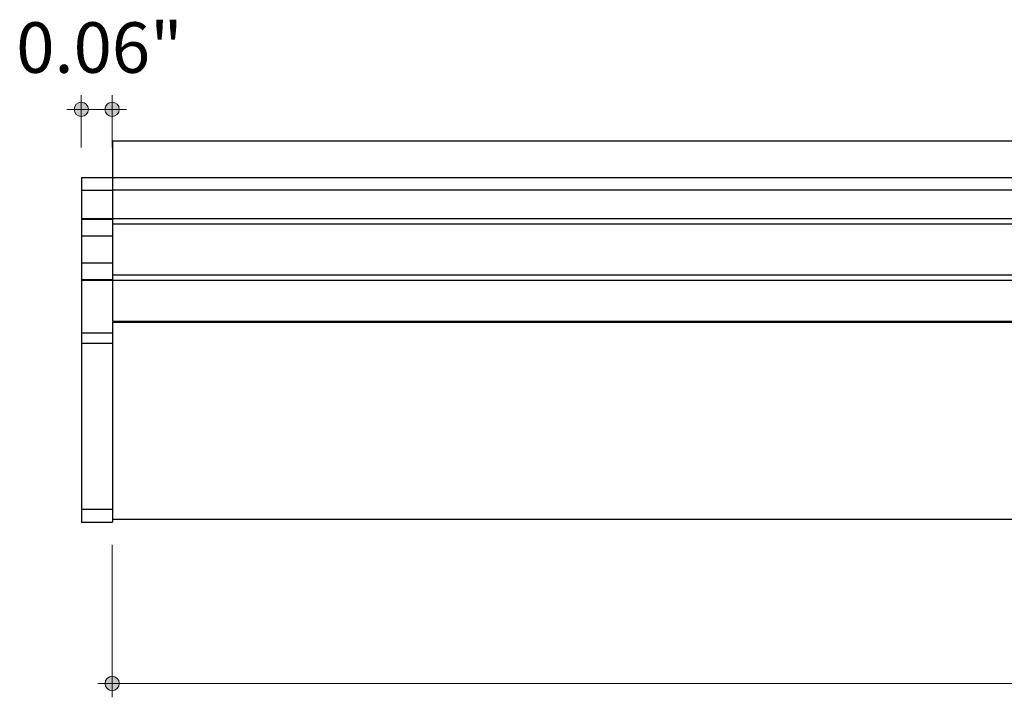
# Model space of a CAD drawing. Units: inches. Extents: x 38.9 to 74, y 1.1 to 34.8.
# Drawn here: x 43.3 to 45.2, y 13.9 to 15.3 of the extents above; entities that cross this region are included whole.
import ezdxf

# ---------------------------------------------------------------- set-up
doc = ezdxf.new("R2010")
doc.units = ezdxf.units.IN
doc.header["$MEASUREMENT"] = 0
doc.layers.add('dimensions', color=7, linetype='Continuous', lineweight=0)
doc.layers.add('line art', color=7, linetype='Continuous', lineweight=0)

# ---------------------------------------------------------------- blocks, each defined once
blk = doc.blocks.new('Block_28')
at = {"layer": 'line art', "color": 7, "lineweight": 25}
for p, q in [((43.4758, 15.0306), (43.4758, 14.9601)), ((55.4758, 15.0306), (43.4758, 15.0306)), ((43.4158, 14.9601), (43.4758, 14.9601)), ((43.4158, 14.9601), (43.4158, 14.9351)), ((43.4758, 14.9601), (43.4758, 14.9351)), ((43.4758, 14.9601), (55.4758, 14.9601)), ((43.4158, 14.9351), (43.4758, 14.9351)), ((43.4158, 14.9351), (43.4158, 14.8801)), ((43.4758, 14.9351), (43.4758, 14.8801)), ((55.4758, 14.9351), (43.4758, 14.9351)), ((43.4158, 14.8801), (43.4758, 14.8801)), ((43.4158, 14.8801), (43.4158, 14.8787)), ((43.4158, 14.8787), (43.4758, 14.8787)), ((43.4158, 14.8787), (43.4158, 14.8464)), ((43.4758, 14.8801), (43.4758, 14.8787)), ((43.4758, 14.8801), (55.4758, 14.8801)), ((43.4758, 14.8787), (43.4758, 14.8464)), ((43.4758, 14.8698), (55.4758, 14.8698)), ((43.4158, 14.8464), (43.4758, 14.8464)), ((43.4158, 14.8464), (43.4158, 14.7939)), ((43.4758, 14.8464), (43.4758, 14.7939)), ((43.4158, 14.7939), (43.4758, 14.7939)), ((43.4158, 14.7939), (43.4158, 14.7615)), ((43.4758, 14.7939), (43.4758, 14.7615)), ((43.4758, 14.7705), (55.4758, 14.7705)), ((43.4158, 14.7615), (43.4758, 14.7615)), ((43.4158, 14.7615), (43.4158, 14.7601)), ((43.4158, 14.7601), (43.4758, 14.7601)), ((43.4158, 14.7601), (43.4158, 14.6573)), ((43.4758, 14.7615), (43.4758, 14.7601)), ((43.4758, 14.7601), (43.4758, 14.6801)), ((43.4758, 14.7601), (55.4758, 14.7601)), ((43.4758, 14.6801), (55.4758, 14.6801)), ((43.4758, 14.6786), (43.4758, 14.678)), ((55.4758, 14.678), (43.4758, 14.678)), ((43.4758, 14.678), (43.4758, 14.294)), ((43.4158, 14.6573), (43.4758, 14.6573)), ((43.4158, 14.6573), (43.4158, 14.6374)), ((43.4158, 14.6374), (43.4758, 14.6374)), ((43.4158, 14.6374), (43.4158, 14.3141)), ((43.4158, 14.3141), (43.4758, 14.3141)), ((43.4158, 14.3141), (43.4158, 14.2891)), ((43.4158, 14.2891), (43.4758, 14.2891)), ((55.4758, 14.294), (43.4758, 14.294)), ((43.4758, 14.294), (43.4758, 14.2891))]:
    blk.add_line(p, q, dxfattribs=at)
blk = doc.blocks.new('Block_188')
at = {"layer": 'dimensions', "transparency": 33554687}
h = blk.add_hatch(color=7, dxfattribs=at)
h.dxf.hatch_style = 2
edge = h.paths.add_edge_path()
edge.add_spline(control_points=[(43.4289, 15.0928), (43.4289, 15.1005), (43.4227, 15.1067), (43.415, 15.1067), (43.4074, 15.1067), (43.4012, 15.1005), (43.4012, 15.0928), (43.4012, 15.0851), (43.4074, 15.0789), (43.415, 15.0789), (43.4227, 15.0789), (43.4289, 15.0851), (43.4289, 15.0928)], knot_values=[0, 0, 0, 0, 1, 1, 1, 2, 2, 2, 3, 3, 3, 4, 4, 4, 4], degree=3, periodic=0)
edge.add_line((43.4289, 15.0928), (43.4289, 15.0928))
at = {"layer": 'dimensions', "color": 7, "lineweight": 20}
blk.add_line((43.415, 15.1207), (43.415, 15.0188), dxfattribs=at)
at = {"layer": 'dimensions'}
blk.add_open_spline([(43.4289, 15.0928), (43.4289, 15.1005), (43.4227, 15.1067), (43.415, 15.1067), (43.4074, 15.1067), (43.4012, 15.1005), (43.4012, 15.0928), (43.4012, 15.0851), (43.4074, 15.0789), (43.415, 15.0789), (43.4227, 15.0789), (43.4289, 15.0851), (43.4289, 15.0928)], degree=3, knots=[0, 0, 0, 0, 1, 1, 1, 2, 2, 2, 3, 3, 3, 4, 4, 4, 4], dxfattribs=at)
blk = doc.blocks.new('Block_189')
at = {"layer": 'dimensions', "transparency": 33554687}
h = blk.add_hatch(color=7, dxfattribs=at)
h.dxf.hatch_style = 2
edge = h.paths.add_edge_path()
edge.add_spline(control_points=[(43.489, 15.0928), (43.489, 15.1005), (43.4828, 15.1067), (43.4751, 15.1067), (43.4674, 15.1067), (43.4612, 15.1005), (43.4612, 15.0928), (43.4612, 15.0851), (43.4674, 15.0789), (43.4751, 15.0789), (43.4828, 15.0789), (43.489, 15.0851), (43.489, 15.0928)], knot_values=[0, 0, 0, 0, 1, 1, 1, 2, 2, 2, 3, 3, 3, 4, 4, 4, 4], degree=3, periodic=0)
edge.add_line((43.489, 15.0928), (43.489, 15.0928))
at = {"layer": 'dimensions', "color": 7, "lineweight": 20}
blk.add_line((43.4751, 15.1207), (43.4751, 15.0188), dxfattribs=at)
at = {"layer": 'dimensions'}
blk.add_open_spline([(43.489, 15.0928), (43.489, 15.1005), (43.4828, 15.1067), (43.4751, 15.1067), (43.4674, 15.1067), (43.4612, 15.1005), (43.4612, 15.0928), (43.4612, 15.0851), (43.4674, 15.0789), (43.4751, 15.0789), (43.4828, 15.0789), (43.489, 15.0851), (43.489, 15.0928)], degree=3, knots=[0, 0, 0, 0, 1, 1, 1, 2, 2, 2, 3, 3, 3, 4, 4, 4, 4], dxfattribs=at)
blk = doc.blocks.new('Block_190')
at = {"layer": 'dimensions', "transparency": 33554687}
h = blk.add_hatch(color=7, dxfattribs=at)
h.dxf.hatch_style = 2
edge = h.paths.add_edge_path()
edge.add_spline(control_points=[(43.489, 13.9747), (43.489, 13.967), (43.4828, 13.9608), (43.4751, 13.9608), (43.4675, 13.9608), (43.4613, 13.967), (43.4613, 13.9747), (43.4613, 13.9824), (43.4675, 13.9886), (43.4751, 13.9886), (43.4828, 13.9886), (43.489, 13.9824), (43.489, 13.9747)], knot_values=[0, 0, 0, 0, 1, 1, 1, 2, 2, 2, 3, 3, 3, 4, 4, 4, 4], degree=3, periodic=0)
edge.add_line((43.489, 13.9747), (43.489, 13.9747))
at = {"layer": 'dimensions', "color": 7, "lineweight": 20}
blk.add_line((43.4751, 13.9477), (43.4751, 14.2446), dxfattribs=at)
at = {"layer": 'dimensions'}
blk.add_open_spline([(43.489, 13.9747), (43.489, 13.967), (43.4828, 13.9608), (43.4751, 13.9608), (43.4675, 13.9608), (43.4613, 13.967), (43.4613, 13.9747), (43.4613, 13.9824), (43.4675, 13.9886), (43.4751, 13.9886), (43.4828, 13.9886), (43.489, 13.9824), (43.489, 13.9747)], degree=3, knots=[0, 0, 0, 0, 1, 1, 1, 2, 2, 2, 3, 3, 3, 4, 4, 4, 4], dxfattribs=at)
blk = doc.blocks.new('Block_187')
at = {"layer": 'dimensions', "color": 7, "lineweight": 20}
for p, q in [((43.3872, 15.0928), (43.5029, 15.0928)), ((43.4473, 13.9747), (49.2149, 13.9747))]:
    blk.add_line(p, q, dxfattribs=at)
at = {"layer": 'dimensions'}
for name in ['Block_188', 'Block_189', 'Block_190']:
    blk.add_blockref(name, (0, 0), dxfattribs=at)
at = {"layer": 'dimensions', "insert": (43.2884, 15.164), "char_height": 0.2, "attachment_point": 7}
blk.add_mtext('\\C7;\\FFuturaLight|b0|i0|c1;\\H0.098333;\\W1.000000;0.06"', dxfattribs=at)

msp = doc.modelspace()

# ---------------------------------------------------------------- block references
at = {"layer": 'dimensions'}
msp.add_blockref('Block_187', (0, 0), dxfattribs=at)
at = {"layer": 'line art'}
msp.add_blockref('Block_28', (0, 0), dxfattribs=at)

doc.saveas('drawing.dxf')
